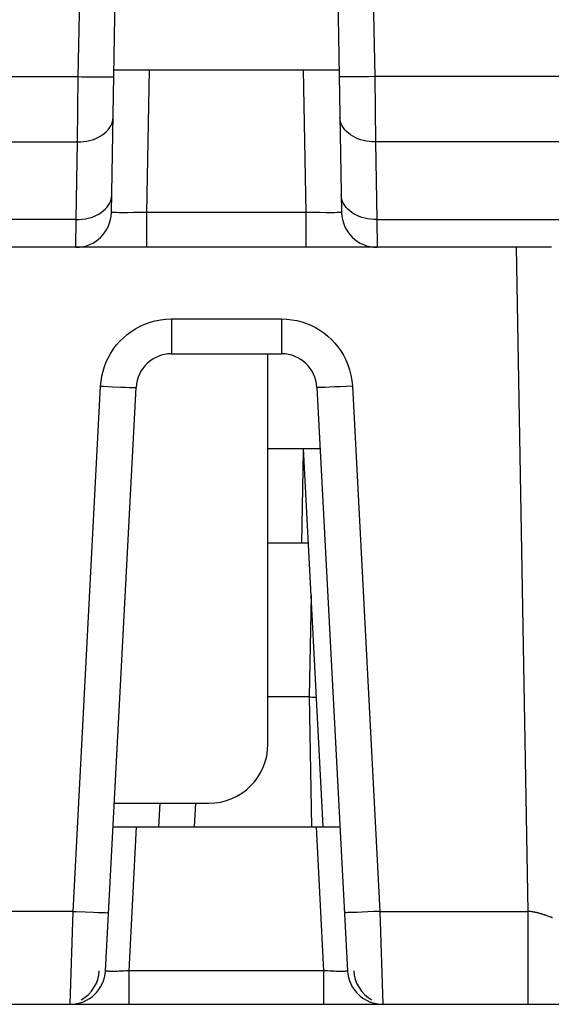
# Model space of a CAD drawing. Units: millimetres. Extents: x 39 to 245, y 37 to 178.
# Drawn here: x 171 to 176, y 145 to 153 of the extents above; entities that cross this region are included whole.
import ezdxf

# ---------------------------------------------------------------- set-up
doc = ezdxf.new("R2010")
doc.units = ezdxf.units.MM
doc.header["$LTSCALE"] = 16.335
doc.layers.get('0').update_dxf_attribs({"linetype": 'CONTINUOUS'})
doc.layers.add('ASSI', color=7, linetype='CONTINUOUS')
doc.layers.add('RACCORDO', color=7, linetype='CONTINUOUS')

msp = doc.modelspace()

# ---------------------------------------------------------------- linework, layer by layer
at = {"color": 7, "linetype": 'CONTINUOUS'}
for p, q in [((173.5694, 146.7214), (173.5694, 150.0214)), ((173.9113, 148.4214), (173.5694, 148.4214)), ((173.9344, 147.981), (173.9194, 147.1214)), ((173.9194, 147.1214), (173.5694, 147.1214)), ((173.9194, 147.1214), (173.9386, 146.0207)), ((172.2703, 146.2214), (173.0694, 146.2214))]:
    msp.add_line(p, q, dxfattribs=at)
msp.add_lwpolyline([(173.9194, 147.1214), (173.9219, 147.1207), (173.9294, 147.1201), (173.9419, 147.1194), (173.9593, 147.1188), (173.9796, 147.1183)], dxfattribs=at)
msp.add_arc((173.0694, 146.7214), 0.5, 270, 360, dxfattribs=at)
at = {"layer": 'ASSI', "color": 250, "linetype": 'CONTINUOUS'}
for p, q in [((171.966, 152.3641), (172.1643, 163.7266)), ((174.2745, 163.7266), (174.4728, 152.3641)), ((172.5458, 151.2162), (172.5669, 152.4214)), ((173.893, 151.2162), (173.8719, 152.4214)), ((169.4728, 152.3641), (171.966, 152.3641)), ((171.96, 151.8124), (171.966, 152.3641)), ((172.0685, 152.3626), (172.138, 152.3621)), ((172.138, 152.3621), (172.178, 152.3619)), ((172.178, 152.3619), (172.2116, 152.3621)), ((174.3229, 152.3622), (174.2801, 152.362)), ((174.3703, 152.3626), (174.3229, 152.3622)), ((174.4208, 152.3633), (174.3703, 152.3626)), ((174.4728, 152.3641), (174.4208, 152.3633)), ((182.4848, 152.3641), (174.4728, 152.3641)), ((174.4728, 152.3641), (174.4789, 151.8124)), ((169.4789, 151.8124), (171.96, 151.8124)), ((171.9485, 151.1557), (171.96, 151.8124)), ((182.4848, 151.8124), (174.4789, 151.8124)), ((174.4789, 151.8124), (174.4903, 151.1557)), ((172.336, 151.214), (172.3105, 151.214)), ((172.3809, 151.2141), (172.336, 151.214)), ((172.4319, 151.2146), (172.3809, 151.2141)), ((172.487, 151.2152), (172.4319, 151.2146)), ((172.5458, 151.2162), (172.487, 151.2152)), ((173.893, 151.2162), (172.5458, 151.2162)), ((172.5458, 150.9214), (172.5458, 151.2162)), ((173.9542, 151.2152), (173.893, 151.2162)), ((173.893, 150.9214), (173.893, 151.2162)), ((174.0122, 151.2145), (173.9542, 151.2152)), ((174.0635, 151.2141), (174.0122, 151.2145)), ((174.1074, 151.214), (174.0635, 151.2141)), ((174.1325, 151.2141), (174.1074, 151.214)), ((174.1536, 151.2143), (174.1325, 151.2141)), ((171.9485, 151.1557), (169.4903, 151.1557)), ((171.9459, 150.9214), (171.9485, 151.1557)), ((174.4903, 151.1557), (176.1018, 151.1557)), ((174.4903, 151.1557), (174.4929, 150.9214)), ((175.6694, 150.9214), (175.7674, 145.3074)), ((172.7541, 150.3162), (173.6847, 150.3162)), ((172.7541, 150.3162), (172.7541, 150.0214)), ((173.6847, 150.3162), (173.6847, 150.0214)), ((171.9222, 145.3074), (172.1549, 149.7476)), ((172.2573, 149.7425), (172.3267, 149.7395)), ((172.3267, 149.7395), (172.3667, 149.738)), ((172.3667, 149.738), (172.4002, 149.7369)), ((174.1342, 149.7404), (174.0914, 149.7387)), ((174.1815, 149.7425), (174.1342, 149.7404)), ((174.2319, 149.7449), (174.1815, 149.7425)), ((174.2839, 149.7476), (174.2319, 149.7449)), ((174.2839, 149.7476), (174.5166, 145.3074)), ((173.8572, 148.4214), (173.8707, 149.1958)), ((172.6483, 146.0214), (172.6588, 146.2214)), ((172.3958, 144.8057), (172.4595, 146.0214)), ((174.043, 144.8057), (173.9793, 146.0214)), ((171.9222, 145.3074), (169.5166, 145.3074)), ((171.8965, 144.5214), (171.9222, 145.3074)), ((172.0246, 145.3024), (172.094, 145.2994)), ((172.094, 145.2994), (172.134, 145.2979)), ((172.134, 145.2979), (172.1675, 145.2968)), ((174.3669, 145.3003), (174.3241, 145.2986)), ((174.4142, 145.3024), (174.3669, 145.3003)), ((174.4646, 145.3048), (174.4142, 145.3024)), ((174.5166, 145.3074), (174.4646, 145.3048)), ((174.5166, 145.3074), (175.7674, 145.3074)), ((174.5166, 145.3074), (174.5423, 144.5214)), ((175.7674, 145.3074), (175.7674, 144.5214)), ((174.043, 144.8057), (172.3958, 144.8057)), ((172.3958, 144.5214), (172.3958, 144.8057)), ((174.043, 144.5214), (174.043, 144.8057))]:
    msp.add_line(p, q, dxfattribs=at)
at = {"layer": 'ASSI', "color": 7, "linetype": 'CONTINUOUS'}
for p, q in [((172.2459, 151.2162), (172.4643, 163.7266)), ((173.9745, 163.7266), (174.1929, 151.2162)), ((172.2681, 152.4214), (174.1707, 152.4214)), ((175.9694, 150.9214), (169.4929, 150.9214)), ((172.7541, 150.0214), (173.6847, 150.0214)), ((172.1961, 144.8057), (172.4545, 149.7371)), ((173.9843, 149.7371), (174.2427, 144.8057)), ((173.5694, 149.2214), (174.0113, 149.2214)), ((174.037, 146.0244), (173.8694, 149.2214)), ((172.9484, 146.0214), (172.9589, 146.2214)), ((172.2607, 146.0214), (174.1781, 146.0214)), ((139.2795, 144.5214), (177.1593, 144.5214))]:
    msp.add_line(p, q, dxfattribs=at)
at = {"layer": 'ASSI', "color": 250, "linetype": 'CONTINUOUS'}
for points in [[(171.966, 152.3641), (171.9921, 152.3637), (172.0685, 152.3626)], [(172.2116, 152.3621), (172.2257, 152.3622), (172.2378, 152.3624), (172.2478, 152.3626), (172.2557, 152.3629), (172.2614, 152.3633), (172.2648, 152.3637), (172.2659, 152.3641)], [(174.2801, 152.362), (174.2431, 152.362), (174.2272, 152.3621), (174.2131, 152.3622), (174.201, 152.3624), (174.191, 152.3626), (174.1831, 152.3629), (174.1775, 152.3633), (174.174, 152.3637), (174.1729, 152.3641)], [(171.96, 151.8124), (171.9859, 151.813), (172.0116, 151.8151), (172.037, 151.8188), (172.0618, 151.8241), (172.0858, 151.8309), (172.1089, 151.8391), (172.1308, 151.8487), (172.1515, 151.8596), (172.1708, 151.8718), (172.1884, 151.8851), (172.2044, 151.8994), (172.2185, 151.9147), (172.2307, 151.9308), (172.2408, 151.9476), (172.2489, 151.965), (172.2548, 151.9828), (172.2585, 152.001), (172.2599, 152.0193)], [(174.4789, 151.8124), (174.4529, 151.813), (174.4272, 151.8151), (174.4018, 151.8188), (174.377, 151.8241), (174.353, 151.8309), (174.3299, 151.8391), (174.308, 151.8487), (174.2873, 151.8596), (174.2681, 151.8718), (174.2504, 151.8851), (174.2344, 151.8994), (174.2203, 151.9147), (174.2081, 151.9308), (174.198, 151.9476), (174.1899, 151.965), (174.184, 151.9828), (174.1803, 152.001), (174.1789, 152.0193)], [(172.2374, 151.3083), (172.2433, 151.3261), (172.247, 151.3443), (172.2484, 151.3626)], [(174.2014, 151.3083), (174.1955, 151.3261), (174.1918, 151.3443), (174.1904, 151.3626)], [(171.9485, 151.1557), (171.9744, 151.1563), (172.0002, 151.1584), (172.0255, 151.1622), (172.0503, 151.1674), (172.0743, 151.1742), (172.0974, 151.1824), (172.1194, 151.192), (172.14, 151.2029), (172.1593, 151.2151), (172.177, 151.2284), (172.1929, 151.2427), (172.207, 151.258), (172.2192, 151.2741), (172.2294, 151.2909), (172.2374, 151.3083)], [(174.4903, 151.1557), (174.4644, 151.1563), (174.4386, 151.1584), (174.4133, 151.1622), (174.3885, 151.1674), (174.3645, 151.1742), (174.3414, 151.1824), (174.3194, 151.192), (174.2988, 151.2029), (174.2795, 151.2151), (174.2618, 151.2284), (174.2459, 151.2427), (174.2318, 151.258), (174.2196, 151.2741), (174.2094, 151.2909), (174.2014, 151.3083)], [(172.3105, 151.214), (172.2885, 151.2142), (172.279, 151.2143), (172.2706, 151.2145), (172.2632, 151.2147), (172.257, 151.2149), (172.2522, 151.2152), (172.2487, 151.2155), (172.2466, 151.2158), (172.2459, 151.2162)], [(174.1929, 151.2162), (174.1923, 151.2158), (174.1903, 151.2155), (174.1871, 151.2152), (174.1827, 151.215), (174.1772, 151.2148), (174.1705, 151.2146), (174.1626, 151.2144), (174.1536, 151.2143)], [(172.1549, 149.7476), (172.1588, 149.7903), (172.1655, 149.8321), (172.175, 149.873), (172.1874, 149.9132), (172.2026, 149.9524), (172.2204, 149.9904), (172.241, 150.0271), (172.2642, 150.0625), (172.2896, 150.096), (172.3171, 150.1274), (172.3468, 150.1569), (172.3788, 150.1843), (172.4132, 150.2098), (172.4498, 150.2334), (172.4886, 150.2542), (172.5298, 150.2725), (172.573, 150.2881), (172.6171, 150.3003), (172.6618, 150.309), (172.7075, 150.3142), (172.7541, 150.3162)], [(173.6847, 150.3162), (173.7292, 150.3143), (173.7725, 150.3095), (173.8146, 150.3019), (173.8556, 150.2914), (173.8954, 150.278), (173.9341, 150.2619), (173.9718, 150.243), (174.0082, 150.2214), (174.0429, 150.1975), (174.0757, 150.1712), (174.1068, 150.1426), (174.1356, 150.112), (174.1623, 150.0795), (174.1868, 150.0449), (174.2089, 150.0082), (174.2288, 149.9688), (174.2463, 149.9272), (174.2607, 149.8842), (174.2716, 149.8401), (174.2793, 149.7945), (174.2839, 149.7476)], [(172.1549, 149.7476), (172.181, 149.7462), (172.2573, 149.7425)], [(172.4002, 149.7369), (172.4143, 149.7366), (172.4264, 149.7364), (172.4364, 149.7363), (172.4442, 149.7363), (172.4499, 149.7364), (172.4533, 149.7367), (172.4545, 149.7371)], [(174.0914, 149.7387), (174.0545, 149.7374), (174.0386, 149.7369), (174.0245, 149.7366), (174.0125, 149.7364), (174.0024, 149.7363), (173.9946, 149.7363), (173.9889, 149.7364), (173.9855, 149.7367), (173.9843, 149.7371)], [(171.9222, 145.3074), (171.9483, 145.3061), (172.0246, 145.3024)], [(172.1675, 145.2968), (172.1816, 145.2965), (172.1937, 145.2962), (172.2037, 145.2961), (172.2115, 145.2962), (172.2172, 145.2963), (172.2206, 145.2966), (172.2218, 145.297)], [(174.3241, 145.2986), (174.2872, 145.2973), (174.2713, 145.2968), (174.2572, 145.2965), (174.2452, 145.2962), (174.2351, 145.2961), (174.2273, 145.2962), (174.2216, 145.2963), (174.2182, 145.2966), (174.217, 145.297)], [(175.937, 145.2674), (175.9323, 145.2691), (175.9275, 145.2708), (175.9226, 145.2725), (175.9177, 145.2742), (175.9128, 145.2758), (175.9079, 145.2775), (175.9029, 145.2791), (175.8979, 145.2807), (175.8929, 145.2822), (175.8878, 145.2838), (175.8828, 145.2853), (175.8777, 145.2868), (175.8726, 145.2883), (175.8675, 145.2897), (175.8624, 145.2911), (175.8573, 145.2924), (175.8522, 145.2937), (175.847, 145.295), (175.8419, 145.2962), (175.8368, 145.2974), (175.8317, 145.2985), (175.8267, 145.2996), (175.8216, 145.3006), (175.8166, 145.3016), (175.8115, 145.3024), (175.8065, 145.3033), (175.8016, 145.304), (175.7966, 145.3047), (175.7917, 145.3054), (175.7868, 145.3059), (175.7819, 145.3064), (175.7771, 145.3068), (175.7722, 145.3072), (175.7674, 145.3074)], [(175.951, 145.2623), (175.9464, 145.264), (175.937, 145.2674)], [(175.9645, 145.2571), (175.9601, 145.2589), (175.951, 145.2623)], [(175.9775, 145.252), (175.9733, 145.2537), (175.9645, 145.2571)], [(172.3958, 144.8057), (172.381, 144.8046), (172.3663, 144.8036), (172.3518, 144.8026), (172.3377, 144.8018), (172.3239, 144.8011), (172.3105, 144.8005), (172.2975, 144.8), (172.285, 144.7997), (172.2731, 144.7994), (172.262, 144.7993), (172.2516, 144.7992), (172.2418, 144.7993), (172.2328, 144.7995), (172.2247, 144.7999), (172.2174, 144.8003), (172.211, 144.8009), (172.2056, 144.8016), (172.2014, 144.8025), (172.1984, 144.8034), (172.1966, 144.8045), (172.1961, 144.8057)], [(174.2427, 144.8057), (174.2423, 144.8046), (174.2407, 144.8036), (174.2381, 144.8026), (174.2344, 144.8018), (174.2297, 144.8011), (174.224, 144.8005), (174.2174, 144.8), (174.2098, 144.7997), (174.2013, 144.7994), (174.192, 144.7993), (174.1819, 144.7992), (174.1711, 144.7993), (174.1594, 144.7995), (174.1469, 144.7999), (174.1337, 144.8003), (174.1196, 144.8009), (174.105, 144.8016), (174.0898, 144.8025), (174.0744, 144.8034), (174.0588, 144.8045), (174.043, 144.8057)]]:
    msp.add_lwpolyline(points, dxfattribs=at)
at = {"layer": 'ASSI', "color": 7, "linetype": 'CONTINUOUS'}
for centre, start, end in [((171.9459, 151.2214), 270, 359), ((174.4929, 151.2214), 181, 270), ((172.7541, 149.7214), 90, 177), ((173.6847, 149.7214), 3, 90), ((171.8965, 144.8214), 270, 357), ((171.8441, 144.8214), 299, 357), ((174.5423, 144.8214), 183, 270), ((174.5947, 144.8214), 183, 241)]:
    msp.add_arc(centre, 0.3, start, end, dxfattribs=at)
at = {"layer": 'RACCORDO', "color": 250, "linetype": 'CONTINUOUS'}
for p, q in [((171.966, 152.3641), (172.1643, 163.7266)), ((174.2745, 163.7266), (174.4728, 152.3641)), ((172.5458, 151.2162), (172.5669, 152.4214)), ((173.893, 151.2162), (173.8719, 152.4214)), ((169.4728, 152.3641), (171.966, 152.3641)), ((171.96, 151.8124), (171.966, 152.3641)), ((172.0685, 152.3626), (172.138, 152.3621)), ((172.138, 152.3621), (172.178, 152.3619)), ((172.178, 152.3619), (172.2116, 152.3621)), ((174.3229, 152.3622), (174.2801, 152.362)), ((174.3703, 152.3626), (174.3229, 152.3622)), ((174.4208, 152.3633), (174.3703, 152.3626)), ((174.4728, 152.3641), (174.4208, 152.3633)), ((182.4848, 152.3641), (174.4728, 152.3641)), ((174.4728, 152.3641), (174.4789, 151.8124)), ((169.4789, 151.8124), (171.96, 151.8124)), ((171.9485, 151.1557), (171.96, 151.8124)), ((182.4848, 151.8124), (174.4789, 151.8124)), ((174.4789, 151.8124), (174.4903, 151.1557)), ((172.336, 151.214), (172.3105, 151.214)), ((172.3809, 151.2141), (172.336, 151.214)), ((172.4319, 151.2146), (172.3809, 151.2141)), ((172.487, 151.2152), (172.4319, 151.2146)), ((172.5458, 151.2162), (172.487, 151.2152)), ((173.893, 151.2162), (172.5458, 151.2162)), ((172.5458, 150.9214), (172.5458, 151.2162)), ((173.9542, 151.2152), (173.893, 151.2162)), ((173.893, 150.9214), (173.893, 151.2162)), ((174.0122, 151.2145), (173.9542, 151.2152)), ((174.0635, 151.2141), (174.0122, 151.2145)), ((174.1074, 151.214), (174.0635, 151.2141)), ((174.1325, 151.2141), (174.1074, 151.214)), ((174.1536, 151.2143), (174.1325, 151.2141)), ((171.9485, 151.1557), (169.4903, 151.1557)), ((171.9459, 150.9214), (171.9485, 151.1557)), ((174.4903, 151.1557), (176.1018, 151.1557)), ((174.4903, 151.1557), (174.4929, 150.9214)), ((175.6694, 150.9214), (175.7674, 145.3074)), ((172.7541, 150.3162), (173.6847, 150.3162)), ((172.7541, 150.3162), (172.7541, 150.0214)), ((173.6847, 150.3162), (173.6847, 150.0214)), ((171.9222, 145.3074), (172.1549, 149.7476)), ((172.2573, 149.7425), (172.3267, 149.7395)), ((172.3267, 149.7395), (172.3667, 149.738)), ((172.3667, 149.738), (172.4002, 149.7369)), ((174.1342, 149.7404), (174.0914, 149.7387)), ((174.1815, 149.7425), (174.1342, 149.7404)), ((174.2319, 149.7449), (174.1815, 149.7425)), ((174.2839, 149.7476), (174.2319, 149.7449)), ((174.2839, 149.7476), (174.5166, 145.3074)), ((173.8572, 148.4214), (173.8707, 149.1958)), ((172.6483, 146.0214), (172.6588, 146.2214)), ((172.3958, 144.8057), (172.4595, 146.0214)), ((174.043, 144.8057), (173.9793, 146.0214)), ((171.9222, 145.3074), (169.5166, 145.3074)), ((171.8965, 144.5214), (171.9222, 145.3074)), ((172.0246, 145.3024), (172.094, 145.2994)), ((172.094, 145.2994), (172.134, 145.2979)), ((172.134, 145.2979), (172.1675, 145.2968)), ((174.3669, 145.3003), (174.3241, 145.2986)), ((174.4142, 145.3024), (174.3669, 145.3003)), ((174.4646, 145.3048), (174.4142, 145.3024)), ((174.5166, 145.3074), (174.4646, 145.3048)), ((174.5166, 145.3074), (175.7674, 145.3074)), ((174.5166, 145.3074), (174.5423, 144.5214)), ((175.7674, 145.3074), (175.7674, 144.5214)), ((174.043, 144.8057), (172.3958, 144.8057)), ((172.3958, 144.5214), (172.3958, 144.8057)), ((174.043, 144.5214), (174.043, 144.8057))]:
    msp.add_line(p, q, dxfattribs=at)
at = {"layer": 'RACCORDO', "color": 7, "linetype": 'CONTINUOUS'}
for p, q in [((172.2459, 151.2162), (172.4643, 163.7266)), ((173.9745, 163.7266), (174.1929, 151.2162)), ((172.2681, 152.4214), (174.1707, 152.4214)), ((175.9694, 150.9214), (169.4929, 150.9214)), ((172.7541, 150.0214), (173.6847, 150.0214)), ((172.1961, 144.8057), (172.4545, 149.7371)), ((173.9843, 149.7371), (174.2427, 144.8057)), ((173.5694, 149.2214), (174.0113, 149.2214)), ((174.037, 146.0244), (173.8694, 149.2214)), ((172.9484, 146.0214), (172.9589, 146.2214)), ((172.2607, 146.0214), (174.1781, 146.0214)), ((139.2795, 144.5214), (177.1593, 144.5214))]:
    msp.add_line(p, q, dxfattribs=at)
at = {"layer": 'RACCORDO', "color": 250, "linetype": 'CONTINUOUS'}
for points in [[(171.966, 152.3641), (171.9921, 152.3637), (172.0685, 152.3626)], [(172.2116, 152.3621), (172.2257, 152.3622), (172.2378, 152.3624), (172.2478, 152.3626), (172.2557, 152.3629), (172.2614, 152.3633), (172.2648, 152.3637), (172.2659, 152.3641)], [(174.2801, 152.362), (174.2431, 152.362), (174.2272, 152.3621), (174.2131, 152.3622), (174.201, 152.3624), (174.191, 152.3626), (174.1831, 152.3629), (174.1775, 152.3633), (174.174, 152.3637), (174.1729, 152.3641)], [(171.96, 151.8124), (171.9859, 151.813), (172.0116, 151.8151), (172.037, 151.8188), (172.0618, 151.8241), (172.0858, 151.8309), (172.1089, 151.8391), (172.1308, 151.8487), (172.1515, 151.8596), (172.1708, 151.8718), (172.1884, 151.8851), (172.2044, 151.8994), (172.2185, 151.9147), (172.2307, 151.9308), (172.2408, 151.9476), (172.2489, 151.965), (172.2548, 151.9828), (172.2585, 152.001), (172.2599, 152.0193)], [(174.4789, 151.8124), (174.4529, 151.813), (174.4272, 151.8151), (174.4018, 151.8188), (174.377, 151.8241), (174.353, 151.8309), (174.3299, 151.8391), (174.308, 151.8487), (174.2873, 151.8596), (174.2681, 151.8718), (174.2504, 151.8851), (174.2344, 151.8994), (174.2203, 151.9147), (174.2081, 151.9308), (174.198, 151.9476), (174.1899, 151.965), (174.184, 151.9828), (174.1803, 152.001), (174.1789, 152.0193)], [(172.2374, 151.3083), (172.2433, 151.3261), (172.247, 151.3443), (172.2484, 151.3626)], [(174.2014, 151.3083), (174.1955, 151.3261), (174.1918, 151.3443), (174.1904, 151.3626)], [(171.9485, 151.1557), (171.9744, 151.1563), (172.0002, 151.1584), (172.0255, 151.1622), (172.0503, 151.1674), (172.0743, 151.1742), (172.0974, 151.1824), (172.1194, 151.192), (172.14, 151.2029), (172.1593, 151.2151), (172.177, 151.2284), (172.1929, 151.2427), (172.207, 151.258), (172.2192, 151.2741), (172.2294, 151.2909), (172.2374, 151.3083)], [(174.4903, 151.1557), (174.4644, 151.1563), (174.4386, 151.1584), (174.4133, 151.1622), (174.3885, 151.1674), (174.3645, 151.1742), (174.3414, 151.1824), (174.3194, 151.192), (174.2988, 151.2029), (174.2795, 151.2151), (174.2618, 151.2284), (174.2459, 151.2427), (174.2318, 151.258), (174.2196, 151.2741), (174.2094, 151.2909), (174.2014, 151.3083)], [(172.3105, 151.214), (172.2885, 151.2142), (172.279, 151.2143), (172.2706, 151.2145), (172.2632, 151.2147), (172.257, 151.2149), (172.2522, 151.2152), (172.2487, 151.2155), (172.2466, 151.2158), (172.2459, 151.2162)], [(174.1929, 151.2162), (174.1923, 151.2158), (174.1903, 151.2155), (174.1871, 151.2152), (174.1827, 151.215), (174.1772, 151.2148), (174.1705, 151.2146), (174.1626, 151.2144), (174.1536, 151.2143)], [(172.1549, 149.7476), (172.1588, 149.7903), (172.1655, 149.8321), (172.175, 149.873), (172.1874, 149.9132), (172.2026, 149.9524), (172.2204, 149.9904), (172.241, 150.0271), (172.2642, 150.0625), (172.2896, 150.096), (172.3171, 150.1274), (172.3468, 150.1569), (172.3788, 150.1843), (172.4132, 150.2098), (172.4498, 150.2334), (172.4886, 150.2542), (172.5298, 150.2725), (172.573, 150.2881), (172.6171, 150.3003), (172.6618, 150.309), (172.7075, 150.3142), (172.7541, 150.3162)], [(173.6847, 150.3162), (173.7292, 150.3143), (173.7725, 150.3095), (173.8146, 150.3019), (173.8556, 150.2914), (173.8954, 150.278), (173.9341, 150.2619), (173.9718, 150.243), (174.0082, 150.2214), (174.0429, 150.1975), (174.0757, 150.1712), (174.1068, 150.1426), (174.1356, 150.112), (174.1623, 150.0795), (174.1868, 150.0449), (174.2089, 150.0082), (174.2288, 149.9688), (174.2463, 149.9272), (174.2607, 149.8842), (174.2716, 149.8401), (174.2793, 149.7945), (174.2839, 149.7476)], [(172.1549, 149.7476), (172.181, 149.7462), (172.2573, 149.7425)], [(172.4002, 149.7369), (172.4143, 149.7366), (172.4264, 149.7364), (172.4364, 149.7363), (172.4442, 149.7363), (172.4499, 149.7364), (172.4533, 149.7367), (172.4545, 149.7371)], [(174.0914, 149.7387), (174.0545, 149.7374), (174.0386, 149.7369), (174.0245, 149.7366), (174.0125, 149.7364), (174.0024, 149.7363), (173.9946, 149.7363), (173.9889, 149.7364), (173.9855, 149.7367), (173.9843, 149.7371)], [(171.9222, 145.3074), (171.9483, 145.3061), (172.0246, 145.3024)], [(172.1675, 145.2968), (172.1816, 145.2965), (172.1937, 145.2962), (172.2037, 145.2961), (172.2115, 145.2962), (172.2172, 145.2963), (172.2206, 145.2966), (172.2218, 145.297)], [(174.3241, 145.2986), (174.2872, 145.2973), (174.2713, 145.2968), (174.2572, 145.2965), (174.2452, 145.2962), (174.2351, 145.2961), (174.2273, 145.2962), (174.2216, 145.2963), (174.2182, 145.2966), (174.217, 145.297)], [(175.937, 145.2674), (175.9323, 145.2691), (175.9275, 145.2708), (175.9226, 145.2725), (175.9177, 145.2742), (175.9128, 145.2758), (175.9079, 145.2775), (175.9029, 145.2791), (175.8979, 145.2807), (175.8929, 145.2822), (175.8878, 145.2838), (175.8828, 145.2853), (175.8777, 145.2868), (175.8726, 145.2883), (175.8675, 145.2897), (175.8624, 145.2911), (175.8573, 145.2924), (175.8522, 145.2937), (175.847, 145.295), (175.8419, 145.2962), (175.8368, 145.2974), (175.8317, 145.2985), (175.8267, 145.2996), (175.8216, 145.3006), (175.8166, 145.3016), (175.8115, 145.3024), (175.8065, 145.3033), (175.8016, 145.304), (175.7966, 145.3047), (175.7917, 145.3054), (175.7868, 145.3059), (175.7819, 145.3064), (175.7771, 145.3068), (175.7722, 145.3072), (175.7674, 145.3074)], [(175.951, 145.2623), (175.9464, 145.264), (175.937, 145.2674)], [(175.9645, 145.2571), (175.9601, 145.2589), (175.951, 145.2623)], [(175.9775, 145.252), (175.9733, 145.2537), (175.9645, 145.2571)], [(172.3958, 144.8057), (172.381, 144.8046), (172.3663, 144.8036), (172.3518, 144.8026), (172.3377, 144.8018), (172.3239, 144.8011), (172.3105, 144.8005), (172.2975, 144.8), (172.285, 144.7997), (172.2731, 144.7994), (172.262, 144.7993), (172.2516, 144.7992), (172.2418, 144.7993), (172.2328, 144.7995), (172.2247, 144.7999), (172.2174, 144.8003), (172.211, 144.8009), (172.2056, 144.8016), (172.2014, 144.8025), (172.1984, 144.8034), (172.1966, 144.8045), (172.1961, 144.8057)], [(174.2427, 144.8057), (174.2423, 144.8046), (174.2407, 144.8036), (174.2381, 144.8026), (174.2344, 144.8018), (174.2297, 144.8011), (174.224, 144.8005), (174.2174, 144.8), (174.2098, 144.7997), (174.2013, 144.7994), (174.192, 144.7993), (174.1819, 144.7992), (174.1711, 144.7993), (174.1594, 144.7995), (174.1469, 144.7999), (174.1337, 144.8003), (174.1196, 144.8009), (174.105, 144.8016), (174.0898, 144.8025), (174.0744, 144.8034), (174.0588, 144.8045), (174.043, 144.8057)]]:
    msp.add_lwpolyline(points, dxfattribs=at)
at = {"layer": 'RACCORDO', "color": 7, "linetype": 'CONTINUOUS'}
for centre, start, end in [((171.9459, 151.2214), 270, 359), ((174.4929, 151.2214), 181, 270), ((172.7541, 149.7214), 90, 177), ((173.6847, 149.7214), 3, 90), ((171.8965, 144.8214), 270, 357), ((171.8441, 144.8214), 299, 357), ((174.5423, 144.8214), 183, 270), ((174.5947, 144.8214), 183, 241)]:
    msp.add_arc(centre, 0.3, start, end, dxfattribs=at)

doc.saveas('drawing.dxf')
